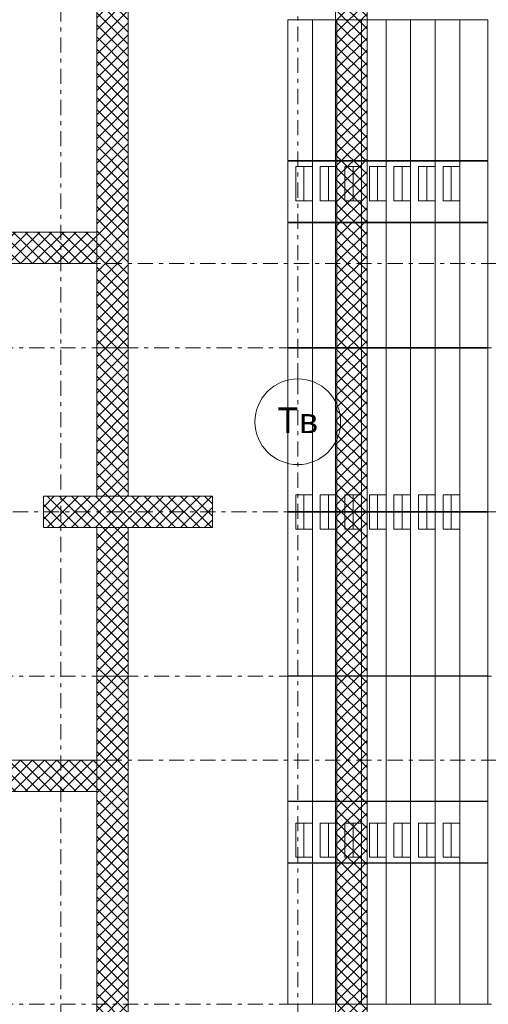
# Model space of a CAD drawing. Units: millimetres. Extents: x -221000 to 655312, y -112420 to 139017.
# Drawn here: x -119881 to -103468, y -17250 to 17240 of the extents above; entities that cross this region are included whole.
import ezdxf
from ezdxf.enums import TextEntityAlignment as Align

# ---------------------------------------------------------------- set-up
doc = ezdxf.new("R2010")
doc.units = ezdxf.units.MM
doc.header["$LTSCALE"] = 25.4
doc.linetypes.add('Штрихштриховая', pattern=[43.055554, 20.833333, -8.333333, 5.555556, -8.333333])
for name, color, linetype in [('! 2D трибуны', 7, 'Continuous'), ('BLA_AR_FLOR_ST', 7, 'Continuous'), ('BLA_AR_SLAB', 7, 'Continuous'), ('Конструктив - Оси', 7, 'Continuous')]:
    doc.layers.add(name, color=color, linetype=linetype)
doc.styles.add('GENERATED_STYLE_1', font='txt')
pattern_1 = [(45, (0, 0), (-212.13203, 212.13203), []), (135, (0, 0), (212.13203, 212.13203), [])]

# ---------------------------------------------------------------- blocks, each defined once
blk = doc.blocks.new('Standard grid marker_7')
at = {"layer": 'Конструктив - Оси', "color": 7, "linetype": 'Штрихштриховая', "lineweight": 5}
blk.add_line((2081, 0), (207919, 0), dxfattribs=at)
at = {"layer": 'Конструктив - Оси', "color": 7, "lineweight": 5, "style": 'GENERATED_STYLE_1'}
for tag, p in [('AC_MarkerText_1_0', (-1500, 44)), ('AC_MarkerText_1_1', (211500, 44))]:
    blk.add_attdef(tag, text='', height=900, rotation=90, dxfattribs=at).set_placement(p, align=Align.MIDDLE_CENTER)
blk = doc.blocks.new('Standard grid marker_9')
at = {"layer": 'Конструктив - Оси', "color": 7, "linetype": 'Штрихштриховая', "lineweight": 5}
blk.add_line((2081, 0), (330419, 0), dxfattribs=at)
at = {"layer": 'Конструктив - Оси', "color": 7, "lineweight": 5, "style": 'GENERATED_STYLE_1'}
for tag, p in [('AC_MarkerText_1_0', (-1500, 44)), ('AC_MarkerText_1_1', (334000, 44))]:
    blk.add_attdef(tag, text='', height=900, dxfattribs=at).set_placement(p, align=Align.MIDDLE_CENTER)
blk = doc.blocks.new('Standard grid marker_188')
at = {"layer": 'Конструктив - Оси', "color": 7, "linetype": 'Штрихштриховая', "lineweight": 5}
blk.add_line((1289, 0), (111011, 0), dxfattribs=at)
at = {"layer": 'Конструктив - Оси', "color": 7, "lineweight": 5, "style": 'GENERATED_STYLE_1'}
blk.add_attdef('AC_MarkerText_1', text='', height=900, rotation=180, dxfattribs=at).set_placement((113800, 51), align=Align.MIDDLE_CENTER)
blk = doc.blocks.new('Standard grid marker_200')
at = {"layer": 'Конструктив - Оси', "color": 7, "linetype": 'Штрихштриховая', "lineweight": 5}
for p, q in [((1289, 0), (0, 0)), ((1289, 0), (17812, 0)), ((17812, 0), (19101, 0))]:
    blk.add_line(p, q, dxfattribs=at)
at = {"layer": 'Конструктив - Оси', "color": 7, "linetype": 'Continuous', "lineweight": 5}
blk.add_circle((20601, 0), 1500, dxfattribs=at)
at = {"layer": 'Конструктив - Оси', "color": 7, "linetype": 'Штрихштриховая', "lineweight": 5}
blk.add_point((17812, 0), dxfattribs=at)
blk.add_point((17812, 0), dxfattribs=at)
at = {"layer": 'Конструктив - Оси', "color": 7, "lineweight": 5, "style": 'GENERATED_STYLE_1'}
blk.add_attdef('AC_MarkerText_1', text='', height=900, rotation=90, dxfattribs=at).set_placement((20601, 51), align=Align.MIDDLE_CENTER)
blk = doc.blocks.new('Standard grid marker_204')
at = {"layer": 'Конструктив - Оси', "color": 7, "linetype": 'Штрихштриховая', "lineweight": 5}
for p, q in [((1289, 0), (0, 0)), ((1289, 0), (28388, 0)), ((28388, 0), (29677, 0))]:
    blk.add_line(p, q, dxfattribs=at)

msp = doc.modelspace()

# ---------------------------------------------------------------- hatches: boundary and pattern name
at = {"layer": 'BLA_AR_SLAB', "linetype": 'Continuous', "lineweight": 5}
h = msp.add_hatch(dxfattribs=at)
h.set_pattern_fill('Сетка_30_x_30_диагональн_48', color=252, style=0, pattern_type=2)
h.set_pattern_definition(pattern_1)
h.paths.add_polyline_path([(-157417.7, 32885.2), (-157417.7, 34185.2), (-154557.7, 34185.2), (-154557.7, 34085.3), (-154064.7, 34085.3), (-154064.7, 38475), (-152965, 38475), (-152965, 34085.3), (-145694.6, 34085.3), (-145699.6, 44480), (-144595, 44480), (-144595, 34085.3), (-133910, 34085.3), (-133910, 50730), (-132810, 50730), (-132810, 34085.3), (-128970, 34085.3), (-128970, 50730), (-127870, 50730), (-127870.3, 34085.3), (-117184.2, 34085.3), (-117184.5, 44480), (-116084.5, 44480), (-116084.5, 34085.3), (-108814.7, 34085.3), (-108814.7, 38475), (-107715, 38475), (-107715, 34085.3), (-107210, 34085.3), (-107210, 32985.3), (-107715, 32985.3), (-107715, -32985.5), (-107210, -32985.5), (-107210, -34085.5), (-107715, -34085.5), (-107715, -38475), (-108815, -38475), (-108815, -34085.5), (-116084.5, -34085.5), (-116084.5, -44480), (-117184.5, -44480), (-117184.5, -34085.5), (-127870.3, -34085.5), (-127870, -50730.2), (-124970.3, -50730.2), (-124970.3, -51830.2), (-136810.3, -51830.2), (-136810.3, -50730.2), (-133910, -50730.2), (-133910, -34085.5), (-144595, -34085.5), (-144595, -44480), (-145695, -44480), (-145695, -34085.5), (-152965, -34085.5), (-152965, -38475), (-154065, -38475), (-154065, -34085.5), (-154557.7, -34085.5), (-154557.7, -34185.2), (-157417.7, -34185.2), (-157417.7, -32885.2), (-154557.7, -32885.2), (-154557.7, -32985.5), (-145695, -32985.5), (-145695, -18850.2), (-148650, -18850.2), (-148650, -17750.2), (-145695, -17750.2), (-145695, -550.2), (-144595, -550.2), (-144595, -32985.5), (-108815, -32985.5), (-108815, 32985.3), (-154557.7, 32985.3), (-154557.7, 32885.2)])
h.paths.add_polyline_path([(-132810, -50730.2), (-128970, -50730.2), (-128970, -34085.5), (-132810, -34085.5)], flags=0)
h = msp.add_hatch(dxfattribs=at)
h.set_pattern_fill('Сетка_30_x_30_диагональн_48', color=252, style=0, pattern_type=2)
h.set_pattern_definition(pattern_1)
h.paths.add_polyline_path([(-145695, 32985.3), (-144595, 32985.3), (-144595, 9799.6), (-117184.5, 9799.6), (-117184.5, 8699.6), (-144595, 8699.6), (-144595, 550), (-142730, 550), (-142730, -550.2), (-148650, -550.2), (-148650, 550), (-145695, 550), (-145695, 17750), (-148650, 17750), (-148650, 18850), (-145695, 18850)])
h = msp.add_hatch(dxfattribs=at)
h.set_pattern_fill('Сетка_30_x_30_диагональн_48', color=252, style=0, pattern_type=2)
h.set_pattern_definition(pattern_1)
h.paths.add_polyline_path([(-117184.5, -32985.5), (-117184.5, -9799.6), (-132810, -9799.8), (-132810, -19440.2), (-123980, -19440.1), (-123980, -20540.3), (-132810, -20540.4), (-132810, -23490.2), (-124970, -23490.2), (-124970, -24590.2), (-132810, -24590.2), (-132810, -32985.5), (-133910, -32985.5), (-133910, -20540.4), (-137800, -20540.3), (-137800, -19440.1), (-133910, -19440.2), (-133910, -9799.8), (-144645, -9799.6), (-144645, -8699.6), (-117184.5, -8699.6), (-117184.5, -550.2), (-119050, -550.2), (-119050, 550), (-117184.5, 550), (-117184.5, 32985.3), (-116084.5, 32985.3), (-116084.5, 18850), (-113130, 18850), (-113130, 17750), (-116084.5, 17750), (-116084.5, 550), (-113130, 550), (-113130, -550.2), (-116084.5, -550.2), (-116084.5, -17750.2), (-113130, -17750.2), (-113130, -18850.2), (-116084.5, -18850.2), (-116084.5, -32985.5)])

# ---------------------------------------------------------------- linework, layer by layer
at = {"layer": '! 2D трибуны', "color": 252, "linetype": 'Continuous', "lineweight": 5}
for p, q in [((-110213.4, 10898.8), (-110213.4, 12098.8)), ((-110213.4, 12098.8), (-109926.4, 12098.8)), ((-109926.4, 10898.8), (-109926.4, 12098.8)), ((-109926.4, 12098.8), (-109639.4, 12098.8)), ((-109353.4, 10898.8), (-109353.4, 12098.8)), ((-109353.4, 12098.8), (-109066.4, 12098.8)), ((-109066.4, 10898.8), (-109066.4, 12098.8)), ((-109066.4, 12098.8), (-108779.4, 12098.8)), ((-108493.4, 10898.9), (-108493.4, 12098.9)), ((-108493.4, 12098.9), (-108206.4, 12098.9)), ((-108206.4, 10898.9), (-108206.4, 12098.9)), ((-108206.4, 12098.9), (-107919.4, 12098.9)), ((-107633.4, 10898.9), (-107633.4, 12098.9)), ((-107633.4, 12098.9), (-107346.4, 12098.9)), ((-107346.4, 10898.9), (-107346.4, 12098.9)), ((-107346.4, 12098.9), (-107059.4, 12098.9)), ((-106773.4, 10899), (-106773.4, 12099)), ((-106773.4, 12099), (-106486.4, 12099)), ((-106486.4, 10899), (-106486.4, 12099)), ((-106486.4, 12099), (-106199.4, 12099)), ((-105913.4, 10899), (-105913.4, 12099)), ((-105913.4, 12099), (-105626.4, 12099)), ((-105626.4, 10899), (-105626.4, 12099)), ((-105626.4, 12099), (-105339.4, 12099)), ((-105053.3, 10899), (-105053.4, 12099)), ((-105053.4, 12099), (-104766.4, 12099)), ((-104766.3, 10899), (-104766.4, 12099)), ((-104766.4, 12099), (-104479.4, 12099)), ((-109926.4, 10898.8), (-110213.4, 10898.8)), ((-109639.4, 10898.8), (-109926.4, 10898.8)), ((-109066.4, 10898.8), (-109353.4, 10898.8)), ((-108779.4, 10898.8), (-109066.4, 10898.8)), ((-108206.4, 10898.9), (-108493.4, 10898.9)), ((-107919.4, 10898.9), (-108206.4, 10898.9)), ((-107346.4, 10898.9), (-107633.4, 10898.9)), ((-107059.4, 10898.9), (-107346.4, 10898.9)), ((-106486.4, 10899), (-106773.4, 10899)), ((-106199.4, 10899), (-106486.4, 10899)), ((-105626.4, 10899), (-105913.4, 10899)), ((-105339.4, 10899), (-105626.4, 10899)), ((-104766.3, 10899), (-105053.3, 10899)), ((-104479.3, 10899), (-104766.3, 10899)), ((-110213.4, -601.2), (-110213.4, 598.8)), ((-110213.4, 598.8), (-109926.4, 598.8)), ((-109926.4, -601.2), (-109926.4, 598.8)), ((-109926.4, 598.8), (-109639.4, 598.8)), ((-109353.4, -601.2), (-109353.4, 598.8)), ((-109353.4, 598.8), (-109066.4, 598.8)), ((-109066.4, -601.2), (-109066.4, 598.8)), ((-109066.4, 598.8), (-108779.4, 598.8)), ((-108493.4, -601.1), (-108493.4, 598.9)), ((-108493.4, 598.9), (-108206.4, 598.9)), ((-108206.4, -601.1), (-108206.4, 598.9)), ((-108206.4, 598.9), (-107919.4, 598.9)), ((-107633.4, -601.1), (-107633.4, 598.9)), ((-107633.4, 598.9), (-107346.4, 598.9)), ((-107346.4, -601.1), (-107346.4, 598.9)), ((-107346.4, 598.9), (-107059.4, 598.9)), ((-106773.4, -601), (-106773.4, 599)), ((-106773.4, 599), (-106486.4, 599)), ((-106486.4, -601), (-106486.4, 599)), ((-106486.4, 599), (-106199.4, 599)), ((-105913.4, -601), (-105913.4, 599)), ((-105913.4, 599), (-105626.4, 599)), ((-105626.4, -601), (-105626.4, 599)), ((-105626.4, 599), (-105339.4, 599)), ((-105053.3, -601), (-105053.4, 599)), ((-105053.4, 599), (-104766.4, 599)), ((-104766.3, -601), (-104766.4, 599)), ((-104766.4, 599), (-104479.4, 599)), ((-109926.4, -601.2), (-110213.4, -601.2)), ((-109639.4, -601.2), (-109926.4, -601.2)), ((-109066.4, -601.2), (-109353.4, -601.2)), ((-108779.4, -601.2), (-109066.4, -601.2)), ((-108206.4, -601.1), (-108493.4, -601.1)), ((-107919.4, -601.1), (-108206.4, -601.1)), ((-107346.4, -601.1), (-107633.4, -601.1)), ((-107059.4, -601.1), (-107346.4, -601.1)), ((-106486.4, -601), (-106773.4, -601)), ((-106199.4, -601), (-106486.4, -601)), ((-105626.4, -601), (-105913.4, -601)), ((-105339.4, -601), (-105626.4, -601)), ((-104766.3, -601), (-105053.3, -601)), ((-104479.3, -601), (-104766.3, -601)), ((-110213.4, -12101.2), (-110213.4, -10901.2)), ((-110213.4, -10901.2), (-109926.4, -10901.2)), ((-109926.4, -12101.2), (-109926.4, -10901.2)), ((-109926.4, -10901.2), (-109639.4, -10901.2)), ((-109353.4, -12101.2), (-109353.4, -10901.2)), ((-109353.4, -10901.2), (-109066.4, -10901.2)), ((-109066.4, -12101.2), (-109066.4, -10901.2)), ((-109066.4, -10901.2), (-108779.4, -10901.2)), ((-108493.4, -12101.1), (-108493.4, -10901.1)), ((-108493.4, -10901.1), (-108206.4, -10901.1)), ((-108206.4, -12101.1), (-108206.4, -10901.1)), ((-108206.4, -10901.1), (-107919.4, -10901.1)), ((-107633.4, -12101.1), (-107633.4, -10901.1)), ((-107633.4, -10901.1), (-107346.4, -10901.1)), ((-107346.4, -12101.1), (-107346.4, -10901.1)), ((-107346.4, -10901.1), (-107059.4, -10901.1)), ((-106773.4, -12101), (-106773.4, -10901)), ((-106773.4, -10901), (-106486.4, -10901)), ((-106486.4, -12101), (-106486.4, -10901)), ((-106486.4, -10901), (-106199.4, -10901)), ((-105913.4, -12101), (-105913.4, -10901)), ((-105913.4, -10901), (-105626.4, -10901)), ((-105626.4, -12101), (-105626.4, -10901)), ((-105626.4, -10901), (-105339.4, -10901)), ((-105053.3, -12101), (-105053.4, -10901)), ((-105053.4, -10901), (-104766.4, -10901)), ((-104766.3, -12101), (-104766.4, -10901)), ((-104766.4, -10901), (-104479.4, -10901)), ((-109926.4, -12101.2), (-110213.4, -12101.2)), ((-109639.4, -12101.2), (-109926.4, -12101.2)), ((-109066.4, -12101.2), (-109353.4, -12101.2)), ((-108779.4, -12101.2), (-109066.4, -12101.2)), ((-108206.4, -12101.1), (-108493.4, -12101.1)), ((-107919.4, -12101.1), (-108206.4, -12101.1)), ((-107346.4, -12101.1), (-107633.4, -12101.1)), ((-107059.4, -12101.1), (-107346.4, -12101.1)), ((-106486.4, -12101), (-106773.4, -12101)), ((-106199.4, -12101), (-106486.4, -12101)), ((-105626.4, -12101), (-105913.4, -12101)), ((-105339.4, -12101), (-105626.4, -12101)), ((-104766.3, -12101), (-105053.3, -12101)), ((-104479.3, -12101), (-104766.3, -12101))]:
    msp.add_line(p, q, dxfattribs=at)
for points in [[(-110488.4, 17239), (-109628.4, 17239), (-109628.4, 12309), (-110488.4, 12309)], [(-109628.4, 17239), (-108768.4, 17239), (-108768.4, 12309), (-109628.4, 12309)], [(-108768.4, 17239), (-107908.4, 17239), (-107908.4, 12309), (-108768.4, 12309)], [(-107908.4, 17239), (-107048.4, 17239), (-107048.4, 12309), (-107908.4, 12309)], [(-107048.4, 17239), (-106188.4, 17239), (-106188.4, 12309), (-107048.4, 12309)], [(-106188.4, 17239), (-105328.4, 17239), (-105328.4, 12309), (-106188.4, 12309)], [(-105328.4, 17239), (-104468.4, 17239), (-104468.4, 12309), (-105328.4, 12309)], [(-104468.4, 17239), (-103483.4, 17239), (-103483.4, 12309), (-104468.4, 12309)], [(-110488.4, 12289), (-109628.4, 12289), (-109628.4, 10149), (-110488.4, 10149)], [(-109628.4, 12289), (-108768.4, 12289), (-108768.4, 10149), (-109628.4, 10149)], [(-108768.4, 12289), (-107908.4, 12289), (-107908.4, 10149), (-108768.4, 10149)], [(-107908.4, 12289), (-107048.4, 12289), (-107048.4, 10149), (-107908.4, 10149)], [(-107048.4, 12289), (-106188.4, 12289), (-106188.4, 10149), (-107048.4, 10149)], [(-106188.4, 12289), (-105328.4, 12289), (-105328.4, 10149), (-106188.4, 10149)], [(-105328.4, 12289), (-104468.4, 12289), (-104468.4, 10149), (-105328.4, 10149)], [(-104468.4, 12289), (-103483.4, 12289), (-103483.4, 10149), (-104468.4, 10149)], [(-110488.4, 10129), (-109628.4, 10129), (-109628.4, 5759), (-110488.4, 5759)], [(-109628.4, 10129), (-108768.4, 10129), (-108768.4, 5759), (-109628.4, 5759)], [(-108768.4, 10129), (-107908.4, 10129), (-107908.4, 5759), (-108768.4, 5759)], [(-107908.4, 10129), (-107048.4, 10129), (-107048.4, 5759), (-107908.4, 5759)], [(-107048.4, 10129), (-106188.4, 10129), (-106188.4, 5759), (-107048.4, 5759)], [(-106188.4, 10129), (-105328.4, 10129), (-105328.4, 5759), (-106188.4, 5759)], [(-105328.4, 10129), (-104468.4, 10129), (-104468.4, 5759), (-105328.4, 5759)], [(-104468.4, 10129), (-103483.4, 10129), (-103483.4, 5759), (-104468.4, 5759)], [(-110488.4, 5739), (-109628.4, 5739), (-109628.4, 9), (-110488.4, 9)], [(-109628.4, 5739), (-108768.4, 5739), (-108768.4, 9), (-109628.4, 9)], [(-108768.4, 5739), (-107908.4, 5739), (-107908.4, 9), (-108768.4, 9)], [(-107908.4, 5739), (-107048.4, 5739), (-107048.4, 9), (-107908.4, 9)], [(-107048.4, 5739), (-106188.4, 5739), (-106188.4, 9), (-107048.4, 9)], [(-106188.4, 5739), (-105328.4, 5739), (-105328.4, 9), (-106188.4, 9)], [(-105328.4, 5739), (-104468.4, 5739), (-104468.4, 9), (-105328.4, 9)], [(-104468.4, 5739), (-103483.4, 5739), (-103483.4, 9), (-104468.4, 9)], [(-110488.4, -11), (-109628.4, -11), (-109628.4, -5741), (-110488.4, -5741)], [(-109628.4, -11), (-108768.4, -11), (-108768.4, -5741), (-109628.4, -5741)], [(-108768.4, -11), (-107908.4, -11), (-107908.4, -5741), (-108768.4, -5741)], [(-107908.4, -11), (-107048.4, -11), (-107048.4, -5741), (-107908.4, -5741)], [(-107048.4, -11), (-106188.4, -11), (-106188.4, -5741), (-107048.4, -5741)], [(-106188.4, -11), (-105328.4, -11), (-105328.4, -5741), (-106188.4, -5741)], [(-105328.4, -11), (-104468.4, -11), (-104468.4, -5741), (-105328.4, -5741)], [(-104468.4, -11), (-103483.4, -11), (-103483.4, -5741), (-104468.4, -5741)], [(-110488.4, -5761), (-109628.4, -5761), (-109628.4, -10131), (-110488.4, -10131)], [(-109628.4, -5761), (-108768.4, -5761), (-108768.4, -10131), (-109628.4, -10131)], [(-108768.4, -5761), (-107908.4, -5761), (-107908.4, -10131), (-108768.4, -10131)], [(-107908.4, -5761), (-107048.4, -5761), (-107048.4, -10131), (-107908.4, -10131)], [(-107048.4, -5761), (-106188.4, -5761), (-106188.4, -10131), (-107048.4, -10131)], [(-106188.4, -5761), (-105328.4, -5761), (-105328.4, -10131), (-106188.4, -10131)], [(-105328.4, -5761), (-104468.4, -5761), (-104468.4, -10131), (-105328.4, -10131)], [(-104468.4, -5761), (-103483.4, -5761), (-103483.4, -10131), (-104468.4, -10131)], [(-110488.4, -10151), (-109628.4, -10151), (-109628.4, -12291), (-110488.4, -12291)], [(-109628.4, -10151), (-108768.4, -10151), (-108768.4, -12291), (-109628.4, -12291)], [(-108768.4, -10151), (-107908.4, -10151), (-107908.4, -12291), (-108768.4, -12291)], [(-107908.4, -10151), (-107048.4, -10151), (-107048.4, -12291), (-107908.4, -12291)], [(-107048.4, -10151), (-106188.4, -10151), (-106188.4, -12291), (-107048.4, -12291)], [(-106188.4, -10151), (-105328.4, -10151), (-105328.4, -12291), (-106188.4, -12291)], [(-105328.4, -10151), (-104468.4, -10151), (-104468.4, -12291), (-105328.4, -12291)], [(-104468.4, -10151), (-103483.4, -10151), (-103483.4, -12291), (-104468.4, -12291)], [(-110488.4, -12311), (-109628.4, -12311), (-109628.4, -17241), (-110488.4, -17241)], [(-109628.4, -12311), (-108768.4, -12311), (-108768.4, -17241), (-109628.4, -17241)], [(-108768.4, -12311), (-107908.4, -12311), (-107908.4, -17241), (-108768.4, -17241)], [(-107908.4, -12311), (-107048.4, -12311), (-107048.4, -17241), (-107908.4, -17241)], [(-107048.4, -12311), (-106188.4, -12311), (-106188.4, -17241), (-107048.4, -17241)], [(-106188.4, -12311), (-105328.4, -12311), (-105328.4, -17241), (-106188.4, -17241)], [(-105328.4, -12311), (-104468.4, -12311), (-104468.4, -17241), (-105328.4, -17241)], [(-104468.4, -12311), (-103483.4, -12311), (-103483.4, -17241), (-104468.4, -17241)]]:
    msp.add_lwpolyline(points, close=True, dxfattribs=at)
at = {"layer": 'BLA_AR_FLOR_ST', "color": 7, "linetype": 'Continuous', "lineweight": 5}
for p, q in [((-117184.5, 5750), (-117184.5, 17250)), ((-117184.5, 5750), (-117184.5, 17250)), ((-116084.5, 17250), (-116084.5, 5750)), ((-116084.5, 17250), (-116084.5, 5750)), ((-116084.5, 17250), (-116084.5, 5750)), ((-116084.5, 17250), (-116084.5, 5750)), ((-116084.5, 17250), (-116084.5, 5750)), ((-116084.5, 17250), (-116084.5, 5750)), ((-116084.5, 17250), (-116084.5, 5750)), ((-116084.5, 17250), (-116084.5, 5750)), ((-117184.5, 9799.6), (-124982.3, 9799.6)), ((-117184.5, 9799.6), (-124982.3, 9799.6)), ((-124982.3, 8699.6), (-117184.5, 8699.6)), ((-124982.3, 8699.6), (-117184.5, 8699.6)), ((-117184.5, 550), (-117184.5, 5750)), ((-117184.5, 550), (-117184.5, 5750)), ((-117184.5, 5750), (-116084.5, 5750)), ((-117184.5, 5750), (-116084.5, 5750)), ((-117184.5, 550), (-117184.5, 5750)), ((-117184.5, 5750), (-116084.5, 5750)), ((-117184.5, 550), (-117184.5, 5750)), ((-117184.5, 5750), (-116084.5, 5750)), ((-116084.5, 5750), (-117184.5, 5750)), ((-116084.5, 5750), (-117184.5, 5750)), ((-116084.5, 5750), (-117184.5, 5750)), ((-116084.5, 5750), (-117184.5, 5750)), ((-117184.5, 550), (-117184.5, 5750)), ((-117184.5, 550), (-117184.5, 5750)), ((-117184.5, 5750), (-116084.5, 5750)), ((-117184.5, 5750), (-116084.5, 5750)), ((-117184.5, 550), (-117184.5, 5750)), ((-117184.5, 5750), (-116084.5, 5750)), ((-117184.5, 550), (-117184.5, 5750)), ((-117184.5, 5750), (-116084.5, 5750)), ((-116084.5, 5750), (-117184.5, 5750)), ((-116084.5, 5750), (-117184.5, 5750)), ((-116084.5, 5750), (-117184.5, 5750)), ((-116084.5, 5750), (-117184.5, 5750)), ((-116084.5, 5750), (-116084.5, 550)), ((-116084.5, 5750), (-116084.5, 550)), ((-116084.5, 5750), (-116084.5, 550)), ((-116084.5, 5750), (-116084.5, 550)), ((-116084.5, 5750), (-116084.5, 550)), ((-116084.5, 5750), (-116084.5, 550)), ((-116084.5, 5750), (-116084.5, 550)), ((-116084.5, 5750), (-116084.5, 550)), ((-108765, 5750), (-107715, 5750)), ((-108765, 5750), (-107715, 5750)), ((-108765, 5750), (-107715, 5750)), ((-108765, 5750), (-107715, 5750)), ((-107715, 5750), (-108765, 5750)), ((-107715, 5750), (-108765, 5750)), ((-107715, 5750), (-108765, 5750)), ((-107715, 5750), (-108765, 5750)), ((-108765, 5750), (-107715, 5750)), ((-108765, 5750), (-107715, 5750)), ((-108765, 5750), (-107715, 5750)), ((-108765, 5750), (-107715, 5750)), ((-107715, 5750), (-108765, 5750)), ((-107715, 5750), (-108765, 5750)), ((-107715, 5750), (-108765, 5750)), ((-107715, 5750), (-108765, 5750)), ((-117184.5, -5750), (-117184.5, -550.2)), ((-117184.5, -5750), (-117184.5, -550.2)), ((-117184.5, -5750), (-117184.5, -550.2)), ((-117184.5, -5750), (-117184.5, -550.2)), ((-117184.5, -5750), (-117184.5, -550.2)), ((-117184.5, -5750), (-117184.5, -550.2)), ((-117184.5, -5750), (-117184.5, -550.2)), ((-117184.5, -5750), (-117184.5, -550.2)), ((-116084.5, -550.2), (-116084.5, -5750)), ((-116084.5, -550.2), (-116084.5, -5750)), ((-116084.5, -550.2), (-116084.5, -5750)), ((-116084.5, -550.2), (-116084.5, -5750)), ((-116084.5, -550.2), (-116084.5, -5750)), ((-116084.5, -550.2), (-116084.5, -5750)), ((-116084.5, -550.2), (-116084.5, -5750)), ((-116084.5, -550.2), (-116084.5, -5750)), ((-117184.5, -17250), (-117184.5, -5750)), ((-117184.5, -17250), (-117184.5, -5750)), ((-117184.5, -17250), (-117184.5, -5750)), ((-117184.5, -17250), (-117184.5, -5750)), ((-116084.5, -5750), (-117184.5, -5750)), ((-117184.5, -17250), (-117184.5, -5750)), ((-117184.5, -17250), (-117184.5, -5750)), ((-117184.5, -17250), (-117184.5, -5750)), ((-117184.5, -17250), (-117184.5, -5750)), ((-116084.5, -5750), (-117184.5, -5750)), ((-116084.5, -5750), (-116084.5, -17250)), ((-116084.5, -5750), (-116084.5, -17250)), ((-116084.5, -5750), (-116084.5, -17250)), ((-116084.5, -5750), (-116084.5, -17250)), ((-116084.5, -5750), (-116084.5, -17250)), ((-116084.5, -5750), (-116084.5, -17250)), ((-116084.5, -5750), (-116084.5, -17250)), ((-116084.5, -5750), (-116084.5, -17250)), ((-108815, -5750), (-107715, -5750)), ((-108815, -5750), (-107715, -5750)), ((-117184.5, -8699.6), (-124982.3, -8699.6)), ((-117184.5, -8699.6), (-124982.3, -8699.6)), ((-124982.3, -9799.6), (-117184.5, -9799.6)), ((-124982.3, -9799.6), (-117184.5, -9799.6))]:
    msp.add_line(p, q, dxfattribs=at)
for points in [[(-108815, 26755), (-107715, 26755), (-107715, 5750), (-108815, 5750)], [(-108815, -17250), (-107715, -17250), (-107715, 5750), (-108815, 5750)], [(-119050, 550), (-113130, 550), (-113130, -550.2), (-119050, -550.2)]]:
    msp.add_lwpolyline(points, close=True, dxfattribs=at)
at = {"layer": 'BLA_AR_SLAB', "color": 7, "linetype": 'Continuous', "lineweight": 5, "flags": 128}
msp.add_lwpolyline([(-145695, 32985.3), (-144595, 32985.3), (-144595, 9799.6), (-117184.5, 9799.6), (-117184.5, 8699.6), (-144595, 8699.6), (-144595, 550), (-142730, 550), (-142730, -550.2), (-148650, -550.2), (-148650, 550), (-145695, 550), (-145695, 17750), (-148650, 17750), (-148650, 18850), (-145695, 18850)], close=True, dxfattribs=at)
for points in [[(-133910, -19440.2), (-133910, -9799.8), (-144645, -9799.6), (-144645, -8699.6), (-117184.5, -8699.6), (-117184.5, -550.2), (-119050, -550.2), (-119050, 550), (-117184.5, 550), (-117184.5, 32985.3)], [(-108815, -32985.5), (-108815, 32985.3)], [(-107715, 32985.3), (-107715, -32985.5)], [(-116084.5, 17750), (-116084.5, 550), (-113130, 550), (-113130, -550.2), (-116084.5, -550.2), (-116084.5, -17750.2)], [(-117184.5, -32985.5), (-117184.5, -9799.6), (-132810, -9799.8), (-132810, -19440.2)]]:
    msp.add_lwpolyline(points, dxfattribs=at)

# ---------------------------------------------------------------- block references
at = {"layer": 'Конструктив - Оси', "color": 7, "linetype": 'Continuous', "lineweight": 5, "zscale": 1000}
for name, p, rotation in [('Standard grid marker_7', (-118440, 104000), 270), ('Standard grid marker_188', (-88200, 5750), 180), ('Standard grid marker_204', (-110140, 5945.1), 270), ('Standard grid marker_188', (-88200, -5750), 180), ('Standard grid marker_188', (-88200, -17250), 180)]:
    msp.add_blockref(name, p, dxfattribs=dict(at, rotation=rotation))
at = {"layer": 'Конструктив - Оси', "color": 7, "linetype": 'Continuous', "lineweight": 5}
ref = msp.add_blockref('Standard grid marker_200', (-110140, 23757.5), dxfattribs=dict(at, xscale=-1, zscale=1000, rotation=90))
ref.add_attrib('AC_MarkerText_1', 'Тв', dxfattribs={"color": 7, "lineweight": 5, "height": 900, "style": 'GENERATED_STYLE_1'}).set_placement((-110140, 3207.7), align=Align.MIDDLE_CENTER)
at = {"layer": 'Конструктив - Оси', "color": 7, "linetype": 'Continuous', "lineweight": 5, "zscale": 1000}
for p in [(-207500, 8700), (-207500, 0), (-207500, -8700)]:
    msp.add_blockref('Standard grid marker_9', p, dxfattribs=at)

doc.saveas('drawing.dxf')
